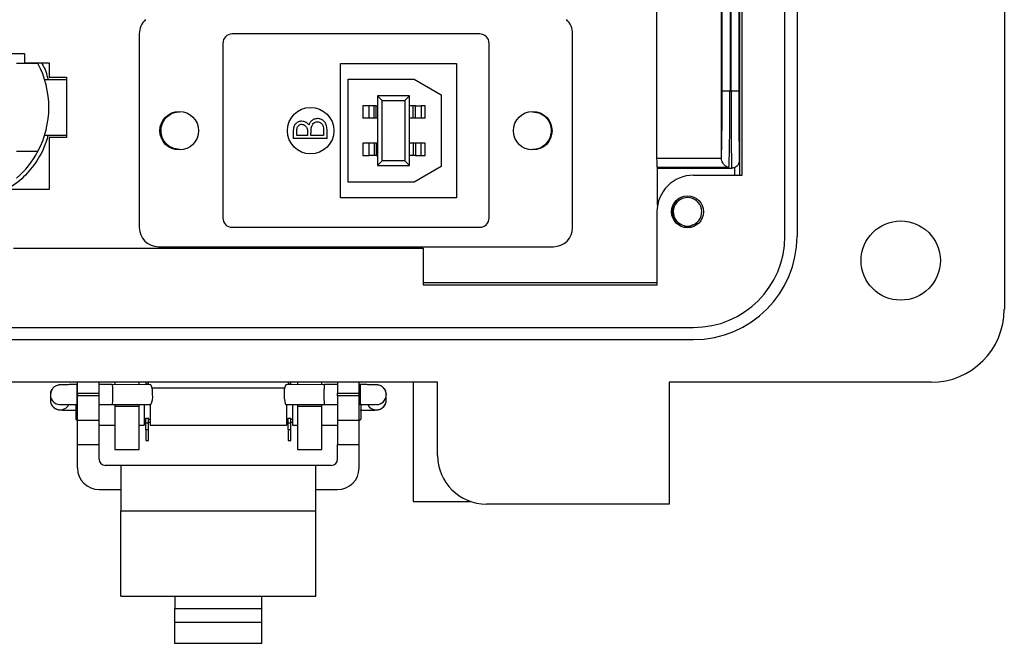
# Model space of a CAD drawing. Units: inches. Extents: x 0.5 to 8, y 0.3 to 10.7.
# Drawn here: x 2.2 to 3.2, y 4.4 to 5.1 of the extents above; entities that cross this region are included whole.
import ezdxf

# ---------------------------------------------------------------- set-up
doc = ezdxf.new("R2010")
doc.units = ezdxf.units.IN
doc.header["$MEASUREMENT"] = 0

msp = doc.modelspace()

# ---------------------------------------------------------------- linework, layer by layer
at = {"color": 7, "linetype": 'Continuous', "lineweight": 25}
for p, q in [((3.2259, 5.8024), (3.2259, 4.7787)), ((2.9896, 4.8575), (2.9896, 5.7236)), ((3.0028, 5.7236), (3.0028, 4.8575)), ((2.9437, 4.9231), (2.9437, 5.658)), ((2.94, 5.2681), (2.94, 5.014)), ((2.9316, 5.014), (2.9316, 5.2584)), ((2.9408, 5.22), (2.9408, 4.9231)), ((2.9305, 5.1394), (2.9305, 5.014)), ((2.8514, 5.1301), (2.8514, 4.9414)), ((2.9212, 4.9417), (2.9212, 5.1301)), ((2.9221, 5.014), (2.9221, 5.1311)), ((2.2943, 5.0755), (2.2943, 4.8668)), ((2.661, 5.0753), (2.3943, 5.0753)), ((2.761, 4.8668), (2.761, 5.0755)), ((2.3843, 5.0653), (2.3843, 4.877)), ((2.671, 4.877), (2.671, 5.0653)), ((2.1555, 5.0542), (2.1705, 5.0542)), ((2.1705, 5.0542), (2.1705, 5.0442)), ((2.1851, 5.0436), (2.1622, 5.0436)), ((2.1705, 5.0442), (2.1972, 5.0442)), ((2.1972, 5.0442), (2.1972, 5.0288)), ((2.511, 5.0435), (2.636, 5.0435)), ((2.511, 4.8988), (2.511, 5.0435)), ((2.636, 5.0435), (2.636, 4.8988)), ((2.1923, 5.0262), (2.2158, 5.0262)), ((2.1972, 5.0288), (2.2158, 5.0288)), ((2.2158, 5.0288), (2.2158, 4.9637)), ((2.5193, 5.0265), (2.5904, 5.0265)), ((2.5193, 4.9158), (2.5193, 5.0265)), ((2.5904, 5.0265), (2.6193, 5.0098)), ((2.551, 5.0086), (2.551, 4.9336)), ((2.551, 5.0086), (2.556, 5.0036)), ((2.5853, 5.0086), (2.551, 5.0086)), ((2.5803, 5.0036), (2.5853, 5.0086)), ((2.5853, 4.9336), (2.5853, 5.0086)), ((2.6193, 5.0098), (2.6193, 4.9325)), ((2.9221, 5.014), (2.9305, 5.014)), ((2.9305, 5.014), (2.9316, 5.014)), ((2.9316, 5.014), (2.94, 5.014)), ((2.5352, 4.9978), (2.5352, 4.9845)), ((2.5417, 4.9978), (2.5352, 4.9978)), ((2.5417, 4.9845), (2.5417, 4.9978)), ((2.5472, 4.9978), (2.5417, 4.9978)), ((2.5472, 4.9845), (2.5472, 4.9978)), ((2.5493, 4.9978), (2.5472, 4.9978)), ((2.5493, 4.9845), (2.5493, 4.9978)), ((2.5493, 4.9978), (2.551, 4.9978)), ((2.556, 4.9386), (2.556, 5.0036)), ((2.556, 5.0036), (2.5803, 5.0036)), ((2.5803, 5.0036), (2.5803, 4.9386)), ((2.5892, 4.9978), (2.5853, 4.9978)), ((2.5892, 4.9845), (2.5892, 4.9978)), ((2.5917, 4.9978), (2.5892, 4.9978)), ((2.5917, 4.9845), (2.5917, 4.9978)), ((2.5917, 4.9978), (2.5977, 4.9978)), ((2.5977, 4.9978), (2.5977, 4.9845)), ((2.6022, 4.9978), (2.5977, 4.9978)), ((2.6022, 4.9845), (2.6022, 4.9978)), ((2.5417, 4.9845), (2.5352, 4.9845)), ((2.5472, 4.9845), (2.5417, 4.9845)), ((2.5493, 4.9845), (2.5472, 4.9845)), ((2.551, 4.9845), (2.5493, 4.9845)), ((2.5892, 4.9845), (2.5853, 4.9845)), ((2.5917, 4.9845), (2.5892, 4.9845)), ((2.5977, 4.9845), (2.5917, 4.9845)), ((2.6022, 4.9845), (2.5977, 4.9845)), ((2.1923, 4.9663), (2.2158, 4.9663)), ((2.2158, 4.9637), (2.1972, 4.9637)), ((2.1972, 4.9637), (2.1972, 4.9079)), ((2.4601, 4.9697), (2.4601, 4.9626)), ((2.4965, 4.9626), (2.4601, 4.9626)), ((2.4639, 4.9659), (2.4639, 4.9703)), ((2.4755, 4.9659), (2.4639, 4.9659)), ((2.4755, 4.9681), (2.4755, 4.9659)), ((2.4792, 4.9659), (2.4792, 4.9681)), ((2.4928, 4.9659), (2.4792, 4.9659)), ((2.4928, 4.9705), (2.4928, 4.9659)), ((2.4965, 4.9626), (2.4965, 4.9725)), ((2.5352, 4.9578), (2.5352, 4.9445)), ((2.5417, 4.9578), (2.5352, 4.9578)), ((2.5417, 4.9445), (2.5417, 4.9578)), ((2.5472, 4.9578), (2.5417, 4.9578)), ((2.5472, 4.9578), (2.5472, 4.9445)), ((2.5493, 4.9578), (2.5472, 4.9578)), ((2.5493, 4.9578), (2.5493, 4.9445)), ((2.551, 4.9578), (2.5493, 4.9578)), ((2.5892, 4.9578), (2.5853, 4.9578)), ((2.5892, 4.9578), (2.5892, 4.9445)), ((2.5917, 4.9578), (2.5892, 4.9578)), ((2.5917, 4.9578), (2.5917, 4.9445)), ((2.5977, 4.9578), (2.5917, 4.9578)), ((2.5977, 4.9445), (2.5977, 4.9578)), ((2.6022, 4.9578), (2.5977, 4.9578)), ((2.6022, 4.9445), (2.6022, 4.9578)), ((2.1622, 4.9489), (2.1851, 4.9489)), ((2.5352, 4.9445), (2.5417, 4.9445)), ((2.5472, 4.9445), (2.5417, 4.9445)), ((2.5493, 4.9445), (2.5472, 4.9445)), ((2.5493, 4.9445), (2.551, 4.9445)), ((2.5892, 4.9445), (2.5853, 4.9445)), ((2.5917, 4.9445), (2.5892, 4.9445)), ((2.5917, 4.9445), (2.5977, 4.9445)), ((2.5977, 4.9445), (2.6022, 4.9445)), ((2.8514, 4.9414), (2.9212, 4.9414)), ((2.9212, 4.9414), (2.9212, 4.9417)), ((2.551, 4.9336), (2.556, 4.9386)), ((2.551, 4.9336), (2.5853, 4.9336)), ((2.5803, 4.9386), (2.556, 4.9386)), ((2.5853, 4.9336), (2.5803, 4.9386)), ((2.6193, 4.9325), (2.5904, 4.9158)), ((2.9293, 4.9315), (2.8519, 4.9315)), ((2.9407, 4.9392), (2.9407, 4.9231)), ((2.8525, 4.9307), (2.9323, 4.9307)), ((2.8525, 4.8907), (2.8525, 4.9307)), ((2.8912, 4.9231), (2.9437, 4.9231)), ((2.5904, 4.9158), (2.5193, 4.9158)), ((2.1972, 4.9079), (2.1503, 4.9079)), ((2.636, 4.8988), (2.511, 4.8988)), ((2.8519, 4.805), (2.8519, 4.8837)), ((2.3943, 4.867), (2.661, 4.867)), ((2.315, 4.8461), (2.7403, 4.8461)), ((2.1589, 4.8444), (2.5999, 4.8444)), ((2.5999, 4.8444), (2.5999, 4.805)), ((2.8519, 4.8072), (2.5999, 4.8072)), ((2.5999, 4.805), (2.8519, 4.805)), ((1.8676, 4.7591), (2.8912, 4.7591)), ((2.8912, 4.7459), (1.8676, 4.7459)), ((2.6156, 4.7), (1.6117, 4.7)), ((2.2277, 4.6975), (2.2269, 4.6975)), ((2.2277, 4.6882), (2.2277, 4.7)), ((2.2511, 4.6882), (2.2511, 4.7)), ((2.265, 4.6975), (2.2511, 4.6975)), ((2.3066, 4.6974), (2.265, 4.6975)), ((2.2679, 4.7), (2.2679, 4.6975)), ((2.2941, 4.6974), (2.2941, 4.7)), ((2.3012, 4.7), (2.3012, 4.6983)), ((2.3012, 4.6983), (2.3042, 4.6983)), ((2.3012, 4.6983), (2.3012, 4.6974)), ((2.3042, 4.6983), (2.3042, 4.7)), ((2.3042, 4.6974), (2.3042, 4.6983)), ((2.4939, 4.6975), (2.4522, 4.6974)), ((2.4546, 4.7), (2.4546, 4.6983)), ((2.4546, 4.6983), (2.4575, 4.6983)), ((2.4546, 4.6983), (2.4546, 4.6974)), ((2.4575, 4.6983), (2.4575, 4.7)), ((2.4575, 4.6974), (2.4575, 4.6983)), ((2.4647, 4.7), (2.4647, 4.6974)), ((2.491, 4.6975), (2.491, 4.7)), ((2.5077, 4.6975), (2.4939, 4.6975)), ((2.5077, 4.7), (2.5077, 4.6882)), ((2.5311, 4.6882), (2.5311, 4.7)), ((2.532, 4.6975), (2.5311, 4.6975)), ((2.5893, 4.7), (2.5893, 4.5717)), ((2.6156, 4.6213), (2.6156, 4.7)), ((3.1471, 4.7), (2.865, 4.7)), ((2.865, 4.7), (2.865, 4.5688)), ((2.2277, 4.6882), (2.2511, 4.6882)), ((2.2277, 4.6882), (2.2277, 4.6856)), ((2.2511, 4.6856), (2.2511, 4.6882)), ((2.4508, 4.6938), (2.308, 4.6938)), ((2.5077, 4.6882), (2.5311, 4.6882)), ((2.5077, 4.6856), (2.5077, 4.6882)), ((2.5311, 4.6856), (2.5311, 4.6882)), ((2.1985, 4.6866), (2.1985, 4.681)), ((2.226, 4.6763), (2.226, 4.6604)), ((2.2277, 4.6593), (2.2277, 4.6856)), ((2.2511, 4.6856), (2.2277, 4.6856)), ((2.2511, 4.6593), (2.2511, 4.6856)), ((2.5311, 4.6856), (2.5077, 4.6856)), ((2.5077, 4.6856), (2.5077, 4.6593)), ((2.5311, 4.6593), (2.5311, 4.6856)), ((2.5328, 4.6762), (2.5328, 4.6604)), ((2.5603, 4.681), (2.5603, 4.6866)), ((2.2269, 4.6762), (2.2277, 4.6762)), ((2.2511, 4.6762), (2.2649, 4.6762)), ((2.2649, 4.6762), (2.3066, 4.6761)), ((2.2679, 4.6762), (2.2679, 4.6738)), ((2.2941, 4.6738), (2.2679, 4.6738)), ((2.2679, 4.6738), (2.2679, 4.6278)), ((2.2941, 4.6738), (2.2941, 4.6761)), ((2.2941, 4.6278), (2.2941, 4.6738)), ((2.2994, 4.6761), (2.2994, 4.6537)), ((2.306, 4.6761), (2.306, 4.6537)), ((2.4522, 4.6761), (2.4939, 4.6762)), ((2.4527, 4.6761), (2.4527, 4.6537)), ((2.4594, 4.6761), (2.4594, 4.6537)), ((2.4647, 4.6761), (2.4647, 4.6738)), ((2.4647, 4.6738), (2.4647, 4.6278)), ((2.491, 4.6738), (2.4647, 4.6738)), ((2.491, 4.6738), (2.491, 4.6762)), ((2.491, 4.6278), (2.491, 4.6738)), ((2.4939, 4.6762), (2.5077, 4.6762)), ((2.5311, 4.6762), (2.532, 4.6762)), ((2.226, 4.6604), (2.2277, 4.6587)), ((2.2277, 4.6593), (2.2511, 4.6593)), ((2.2277, 4.6331), (2.2277, 4.6593)), ((2.2511, 4.6331), (2.2511, 4.6593)), ((2.2994, 4.6604), (2.3012, 4.6604)), ((2.2994, 4.657), (2.3012, 4.657)), ((2.3012, 4.6613), (2.3042, 4.6613)), ((2.3012, 4.6563), (2.3012, 4.6613)), ((2.3012, 4.6563), (2.3042, 4.6563)), ((2.3012, 4.6492), (2.3012, 4.6563)), ((2.3042, 4.6563), (2.3042, 4.6613)), ((2.3042, 4.6604), (2.306, 4.6604)), ((2.3042, 4.657), (2.306, 4.657)), ((2.3042, 4.6492), (2.3042, 4.6563)), ((2.4527, 4.6604), (2.4546, 4.6604)), ((2.4527, 4.657), (2.4546, 4.657)), ((2.4546, 4.6613), (2.4575, 4.6613)), ((2.4546, 4.6563), (2.4546, 4.6613)), ((2.4546, 4.6563), (2.4575, 4.6563)), ((2.4546, 4.6492), (2.4546, 4.6563)), ((2.4575, 4.6563), (2.4575, 4.6613)), ((2.4575, 4.6604), (2.4594, 4.6604)), ((2.4575, 4.657), (2.4594, 4.657)), ((2.4575, 4.6492), (2.4575, 4.6563)), ((2.5077, 4.6593), (2.5311, 4.6593)), ((2.5077, 4.6593), (2.5077, 4.6331)), ((2.5311, 4.6587), (2.5328, 4.6604)), ((2.5311, 4.6331), (2.5311, 4.6593)), ((2.2511, 4.6537), (2.2679, 4.6537)), ((2.2941, 4.6537), (2.2994, 4.6537)), ((2.3012, 4.6492), (2.3042, 4.6492)), ((2.3012, 4.6492), (2.3012, 4.6372)), ((2.3042, 4.6372), (2.3042, 4.6492)), ((2.306, 4.6537), (2.4527, 4.6537)), ((2.4546, 4.6492), (2.4575, 4.6492)), ((2.4546, 4.6492), (2.4546, 4.6372)), ((2.4575, 4.6372), (2.4575, 4.6492)), ((2.4594, 4.6537), (2.4647, 4.6537)), ((2.491, 4.6537), (2.5077, 4.6537)), ((2.3012, 4.6372), (2.3042, 4.6372)), ((2.4546, 4.6372), (2.4575, 4.6372)), ((2.6156, 4.6349), (2.6156, 4.6397)), ((2.2277, 4.6331), (2.2511, 4.6331)), ((2.2277, 4.6077), (2.2277, 4.6331)), ((2.2511, 4.6172), (2.2511, 4.6331)), ((2.2679, 4.6278), (2.2941, 4.6278)), ((2.4647, 4.6278), (2.491, 4.6278)), ((2.5077, 4.6331), (2.5311, 4.6331)), ((2.5077, 4.6172), (2.5077, 4.6331)), ((2.5311, 4.6077), (2.5311, 4.6331)), ((2.2577, 4.6106), (2.2744, 4.6106)), ((2.2744, 4.6106), (2.4844, 4.6106)), ((2.2744, 4.6106), (2.2744, 4.5614)), ((2.4844, 4.5614), (2.4844, 4.6106)), ((2.4844, 4.6106), (2.5011, 4.6106)), ((2.2744, 4.5843), (2.2511, 4.5843)), ((2.5077, 4.5843), (2.4844, 4.5843)), ((2.5893, 4.5717), (2.6508, 4.5717)), ((2.2744, 4.5614), (2.4844, 4.5614)), ((2.2744, 4.4696), (2.2744, 4.5614)), ((2.4844, 4.4696), (2.4844, 4.5614)), ((2.865, 4.5688), (2.6681, 4.5688)), ((2.2744, 4.4696), (2.3327, 4.4696)), ((2.3327, 4.4696), (2.4261, 4.4696)), ((2.3327, 4.4696), (2.3327, 4.4564)), ((2.4261, 4.4696), (2.4844, 4.4696)), ((2.4261, 4.4564), (2.4261, 4.4696)), ((2.3327, 4.4415), (2.3327, 4.4564)), ((2.3327, 4.4564), (2.4261, 4.4564)), ((2.4261, 4.4415), (2.4261, 4.4564)), ((2.3327, 4.4188), (2.3327, 4.4415)), ((2.3327, 4.4415), (2.4261, 4.4415)), ((2.4261, 4.4188), (2.4261, 4.4415)), ((2.4261, 4.4188), (2.3327, 4.4188))]:
    msp.add_line(p, q, dxfattribs=at)
at = {"color": 8, "linetype": 'Continuous', "lineweight": 25}
for p, q in [((2.9357, 4.9231), (2.9357, 4.9314)), ((2.2269, 4.6975), (2.2269, 4.6762)), ((2.532, 4.6975), (2.532, 4.6762)), ((2.5497, 4.6759), (2.5484, 4.676))]:
    msp.add_line(p, q, dxfattribs=at)
at = {"color": 7, "linetype": 'Continuous', "lineweight": 25, "flags": 128}
for points in [[(2.2003, 4.6925), (2.1993, 4.6907), (2.1985, 4.6866)], [(2.4504, 4.6869), (2.4505, 4.6828), (2.4509, 4.6793), (2.4515, 4.677), (2.4522, 4.6761), (2.4522, 4.6761)], [(2.5581, 4.6931), (2.5595, 4.6907), (2.5603, 4.6866)]]:
    msp.add_lwpolyline(points, dxfattribs=at)
at = {"color": 7, "linetype": 'Continuous', "lineweight": 25}
for centre, radius in [((2.4788, 4.9711), 0.025), ((2.3373, 4.9711), 0.0208), ((2.718, 4.9711), 0.0208), ((2.8847, 4.8837), 0.0171), ((3.1143, 4.8312), 0.0427)]:
    msp.add_circle(centre, radius, dxfattribs=at)
for centre, radius, start, end in [((2.315, 5.0755), 0.0207, 132.4927, 180), ((2.7403, 5.0755), 0.0207, 0, 47.5073), ((2.3943, 5.0653), 0.01, 90, 180), ((2.661, 5.0653), 0.01, 0, 90), ((2.0956, 4.9962), 0.1013, 332.1455, 27.8545), ((2.0956, 4.9962), 0.1013, 311.1302, 332.1455), ((2.8912, 4.8837), 0.0394, 90, 180), ((2.8847, 4.8837), 0.0154, 292.8192, 247.1808), ((2.3943, 4.877), 0.01, 180, 270), ((2.661, 4.877), 0.01, 270, 0), ((2.8847, 4.8837), 0.0154, 247.1808, 292.8192), ((2.315, 4.8668), 0.0207, 180, 270), ((2.7403, 4.8668), 0.0207, 270, 360), ((2.8912, 4.8575), 0.1115, 270, 0), ((2.8912, 4.8575), 0.0984, 270, 0), ((3.1471, 4.7787), 0.0787, 270, 0), ((2.2922, 4.6895), 0.0164, 350.9573, 28.7352), ((2.2936, 4.6839), 0.0152, 328.9529, 11.3355), ((2.4666, 4.6895), 0.0164, 151.2648, 189.0427), ((2.2577, 4.6172), 0.00667, 180, 270), ((2.5011, 4.6172), 0.00667, 270, 360), ((2.6681, 4.6213), 0.0525, 180, 270), ((2.2511, 4.6077), 0.0233, 180, 270), ((2.5077, 4.6077), 0.0233, 270, 0)]:
    msp.add_arc(centre, radius, start, end, dxfattribs=at)
at = {"color": 8, "linetype": 'Continuous', "lineweight": 25}
for centre, start, end in [((2.2091, 4.6866), 180.0054, 279.2724), ((2.2091, 4.681), 180.0074, 332.7384), ((2.5497, 4.6866), 269.9963, 359.9963), ((2.5497, 4.681), 269.9963, 359.9963), ((2.5497, 4.681), 207.1629, 270.0017)]:
    msp.add_arc(centre, 0.0106, start, end, dxfattribs=at)
at = {"color": 7, "linetype": 'Continuous', "lineweight": 25}
for centre, major_axis, ratio, start_param, end_param in [((2.9208, 5.014), (0, 0.075), 0.017455, 3.409514, 4.712389), ((2.9291, 5.014), (0, 0.0833), 0.01571, 3.278382, 4.712389), ((2.9323, 5.014), (0, 0.0833), 0.007854, 1.570796, 3.141593), ((2.9406, 5.014), (0, 0.075), 0.008727, 1.570796, 3.121755), ((2.852, 4.9414), (0, 0.01), 0.052408, 1.570796, 3.004803), ((2.8525, 5.014), (0, 0.0833), 0.052408, 3.004803, 3.141593), ((2.265, 4.6869), (0, 0.0106), 0.087477, 4.728678, 6.283061), ((2.4939, 4.6869), (0, 0.0106), 0.087477, 0.000125, 1.554507), ((2.265, 4.6869), (0, 0.0106), 0.087477, 3.141468, 4.728678), ((2.4939, 4.6869), (0, 0.0106), 0.087477, 1.554507, 3.141717)]:
    msp.add_ellipse(centre, major_axis=major_axis, ratio=ratio, start_param=start_param, end_param=end_param, dxfattribs=at)
at = {"color": 8, "linetype": 'Continuous', "lineweight": 25}
msp.add_ellipse((2.9406, 5.014), major_axis=(0, 0.075), ratio=0.008727, start_param=3.121755, end_param=3.208698, dxfattribs=at)
at = {"color": 7, "linetype": 'Continuous', "lineweight": 25}
for points, knots in [([(2.1889, 5.0442), (2.1892, 5.0438), (2.1929, 5.0384), (2.1945, 5.032), (2.196, 5.0262)], [0, 0, 0, 0, 0.087517, 1, 1, 1, 1]), ([(2.3177, 4.9711), (2.318, 4.9741), (2.3188, 4.9801), (2.3242, 4.9867), (2.3309, 4.9907), (2.3356, 4.9912), (2.338, 4.9915)], [0, 0, 0, 0, 0.283704, 0.557917, 0.775027, 1, 1, 1, 1]), ([(2.4862, 4.9841), (2.4849, 4.984), (2.4826, 4.9837), (2.4797, 4.9819), (2.4779, 4.9796), (2.4772, 4.9779), (2.4769, 4.9771)], [0, 0, 0, 0, 0.311165, 0.551483, 0.792191, 1, 1, 1, 1]), ([(2.4965, 4.9725), (2.4964, 4.9742), (2.4962, 4.9771), (2.494, 4.9806), (2.4913, 4.983), (2.4885, 4.984), (2.4868, 4.9841), (2.4862, 4.9841)], [0, 0, 0, 0, 0.2914857, 0.4946498, 0.6979249, 0.8992815, 1, 1, 1, 1]), ([(2.7176, 4.9915), (2.7207, 4.9911), (2.7266, 4.9903), (2.7333, 4.9849), (2.7373, 4.9782), (2.7377, 4.9735), (2.738, 4.9711)], [0, 0, 0, 0, 0.283704, 0.557917, 0.775027, 1, 1, 1, 1]), ([(2.4691, 4.9813), (2.468, 4.9812), (2.4657, 4.9809), (2.4628, 4.979), (2.4609, 4.9763), (2.4602, 4.9731), (2.4601, 4.9708), (2.4601, 4.9697)], [0, 0, 0, 0, 0.209963, 0.4142798, 0.5926768, 0.8033926, 1, 1, 1, 1]), ([(2.4639, 4.9703), (2.4639, 4.9718), (2.464, 4.9738), (2.4652, 4.9762), (2.4665, 4.9775), (2.468, 4.978), (2.4689, 4.978), (2.4692, 4.978)], [0, 0, 0, 0, 0.3986927, 0.5754598, 0.7536063, 0.9055224, 1, 1, 1, 1]), ([(2.4769, 4.9771), (2.4762, 4.978), (2.4748, 4.9798), (2.4719, 4.9811), (2.47, 4.9812), (2.4691, 4.9813)], [0, 0, 0, 0, 0.370323, 0.721971, 1, 1, 1, 1]), ([(2.4692, 4.978), (2.4699, 4.978), (2.4713, 4.9778), (2.4731, 4.9766), (2.4744, 4.975), (2.4755, 4.9722), (2.4755, 4.9698), (2.4755, 4.9681)], [0, 0, 0, 0, 0.158002, 0.316974, 0.466048, 0.623347, 1, 1, 1, 1]), ([(2.4792, 4.9681), (2.4793, 4.9689), (2.4793, 4.9704), (2.4794, 4.9727), (2.4796, 4.9742), (2.4797, 4.9749)], [0, 0, 0, 0, 0.365987, 0.682133, 1, 1, 1, 1]), ([(2.4797, 4.9749), (2.4801, 4.9761), (2.4807, 4.978), (2.4828, 4.9799), (2.4846, 4.9807), (2.4857, 4.9808), (2.4862, 4.9808)], [0, 0, 0, 0, 0.393823, 0.626953, 0.861191, 1, 1, 1, 1]), ([(2.4862, 4.9808), (2.4869, 4.9807), (2.4883, 4.9806), (2.4902, 4.9794), (2.4917, 4.9777), (2.4927, 4.9747), (2.4928, 4.9722), (2.4928, 4.9705)], [0, 0, 0, 0, 0.15575, 0.312153, 0.472797, 0.636339, 1, 1, 1, 1]), ([(2.1962, 4.9663), (2.1946, 4.9611), (2.1908, 4.9487), (2.1795, 4.9315), (2.1659, 4.9166), (2.1551, 4.9101), (2.1508, 4.9075)], [0, 0, 0, 0, 0.2132006, 0.5083974, 0.8020956, 1, 1, 1, 1]), ([(2.338, 4.9508), (2.335, 4.9512), (2.329, 4.952), (2.3224, 4.9574), (2.3184, 4.964), (2.3179, 4.9687), (2.3177, 4.9711)], [0, 0, 0, 0, 0.283704, 0.557917, 0.775027, 1, 1, 1, 1]), ([(2.738, 4.9711), (2.7376, 4.9681), (2.7368, 4.9621), (2.7314, 4.9555), (2.7248, 4.9515), (2.72, 4.951), (2.7176, 4.9508)], [0, 0, 0, 0, 0.283704, 0.557917, 0.775027, 1, 1, 1, 1]), ([(2.9293, 4.9315), (2.9293, 4.9315), (2.9288, 4.9316), (2.9272, 4.932), (2.9248, 4.9335), (2.9227, 4.9361), (2.9215, 4.9387), (2.9213, 4.9405), (2.9212, 4.9414)], [0, 0, 0, 0, 0.004619, 0.140561, 0.446791, 0.68371, 0.841343, 1, 1, 1, 1]), ([(2.9357, 4.9314), (2.9352, 4.9312), (2.9344, 4.9309), (2.9332, 4.9307), (2.9325, 4.9307), (2.9323, 4.9307)], [0, 0, 0, 0, 0.398452, 0.808459, 1, 1, 1, 1]), ([(2.9379, 4.933), (2.9377, 4.9328), (2.9371, 4.9321), (2.9363, 4.9317), (2.9357, 4.9314)], [0, 0, 0, 0, 0.328588, 1, 1, 1, 1]), ([(2.938, 4.933), (2.9384, 4.9334), (2.9392, 4.9342), (2.9399, 4.9355), (2.9403, 4.9366), (2.9405, 4.9374), (2.9406, 4.9379), (2.9406, 4.9382), (2.9406, 4.9383)], [0, 0, 0, 0, 0.197783, 0.390545, 0.542107, 0.6636, 0.804898, 1, 1, 1, 1]), ([(2.8787, 4.8695), (2.8771, 4.8703), (2.8739, 4.8718), (2.8705, 4.8759), (2.8685, 4.8809), (2.8683, 4.8864), (2.8698, 4.8917), (2.8731, 4.8961), (2.8762, 4.8988), (2.8781, 4.8994), (2.8783, 4.8994)], [0, 0, 0, 0, 0.1368833, 0.273766, 0.4108236, 0.5538141, 0.6968046, 0.8396533, 0.9881462, 1, 1, 1, 1]), ([(2.8906, 4.8695), (2.8891, 4.8687), (2.8862, 4.8672), (2.8829, 4.8672), (2.8814, 4.8673)], [0, 0, 0, 0, 0.5262553, 1, 1, 1, 1]), ([(2.2269, 4.6975), (2.2259, 4.6975), (2.2232, 4.6975), (2.2188, 4.6975), (2.2142, 4.6974), (2.2107, 4.6974), (2.2092, 4.6973), (2.2079, 4.6972), (2.2066, 4.697), (2.2045, 4.6963), (2.2021, 4.6949), (2.2009, 4.6932), (2.2003, 4.6924)], [0, 0, 0, 0, 0.078492, 0.229374, 0.381028, 0.533973, 0.69306, 0.740745, 0.771682, 0.828288, 0.918946, 1, 1, 1, 1]), ([(2.5581, 4.6931), (2.5575, 4.6938), (2.5564, 4.695), (2.5545, 4.6961), (2.5529, 4.6968), (2.5516, 4.6971), (2.5509, 4.6972), (2.5503, 4.6973), (2.5493, 4.6973), (2.5475, 4.6974), (2.544, 4.6974), (2.5394, 4.6975), (2.5352, 4.6975), (2.5327, 4.6975), (2.532, 4.6975)], [0, 0, 0, 0, 0.074579, 0.137743, 0.189472, 0.227058, 0.252612, 0.281038, 0.334689, 0.478997, 0.628626, 0.786066, 0.941213, 1, 1, 1, 1]), ([(2.2003, 4.6924), (2.2002, 4.6923), (2.1992, 4.6912), (2.1986, 4.6891), (2.1985, 4.6872), (2.1985, 4.6866)], [0, 0, 0, 0, 0.1027119, 0.7010277, 1, 1, 1, 1]), ([(2.5603, 4.6866), (2.5602, 4.6879), (2.5599, 4.6902), (2.5588, 4.6924), (2.5581, 4.6931), (2.5581, 4.6931)], [0, 0, 0, 0, 0.55206, 0.999447, 1, 1, 1, 1]), ([(2.1985, 4.681), (2.1986, 4.6797), (2.1989, 4.6773), (2.2001, 4.6751), (2.2009, 4.6743), (2.201, 4.6742)], [0, 0, 0, 0, 0.526289, 0.952791, 1, 1, 1, 1]), ([(2.559, 4.6759), (2.5595, 4.6769), (2.5602, 4.6786), (2.5603, 4.6803), (2.5603, 4.681)], [0, 0, 0, 0, 0.6494337, 1, 1, 1, 1]), ([(2.201, 4.6742), (2.2015, 4.6736), (2.2025, 4.6725), (2.2043, 4.6714), (2.206, 4.6708), (2.2072, 4.6705), (2.2079, 4.6704), (2.2086, 4.6703), (2.2095, 4.6702), (2.2113, 4.6702), (2.2148, 4.6701), (2.2194, 4.6701), (2.2237, 4.67), (2.2262, 4.67), (2.2269, 4.67)], [0, 0, 0, 0, 0.065409, 0.1292, 0.181441, 0.219399, 0.245207, 0.273915, 0.328097, 0.473835, 0.624947, 0.783946, 0.94063, 1, 1, 1, 1]), ([(2.2103, 4.676), (2.2104, 4.676), (2.2104, 4.676), (2.2112, 4.6761), (2.2132, 4.6761), (2.2168, 4.6762), (2.2215, 4.6762), (2.225, 4.6762), (2.2269, 4.6762)], [0, 0, 0, 0, 0.050127, 0.159814, 0.339468, 0.549616, 0.770782, 1, 1, 1, 1]), ([(2.532, 4.6762), (2.5329, 4.6762), (2.5356, 4.6762), (2.5399, 4.6762), (2.5443, 4.6762), (2.5471, 4.6761), (2.5484, 4.676), (2.5484, 4.676), (2.5485, 4.676)], [0, 0, 0, 0, 0.11681, 0.341069, 0.565211, 0.786926, 0.943893, 1, 1, 1, 1]), ([(2.532, 4.67), (2.5329, 4.67), (2.5356, 4.67), (2.5401, 4.6701), (2.5446, 4.6701), (2.5481, 4.6702), (2.5496, 4.6702), (2.551, 4.6704), (2.5523, 4.6706), (2.5543, 4.6712), (2.5567, 4.6728), (2.5585, 4.6746), (2.559, 4.6758), (2.559, 4.6759)], [0, 0, 0, 0, 0.07653, 0.223642, 0.371506, 0.520629, 0.67574, 0.722234, 0.752397, 0.807589, 0.895981, 0.99245, 1, 1, 1, 1])]:
    msp.add_open_spline(points, degree=3, knots=knots, dxfattribs=at)

doc.saveas('drawing.dxf')
